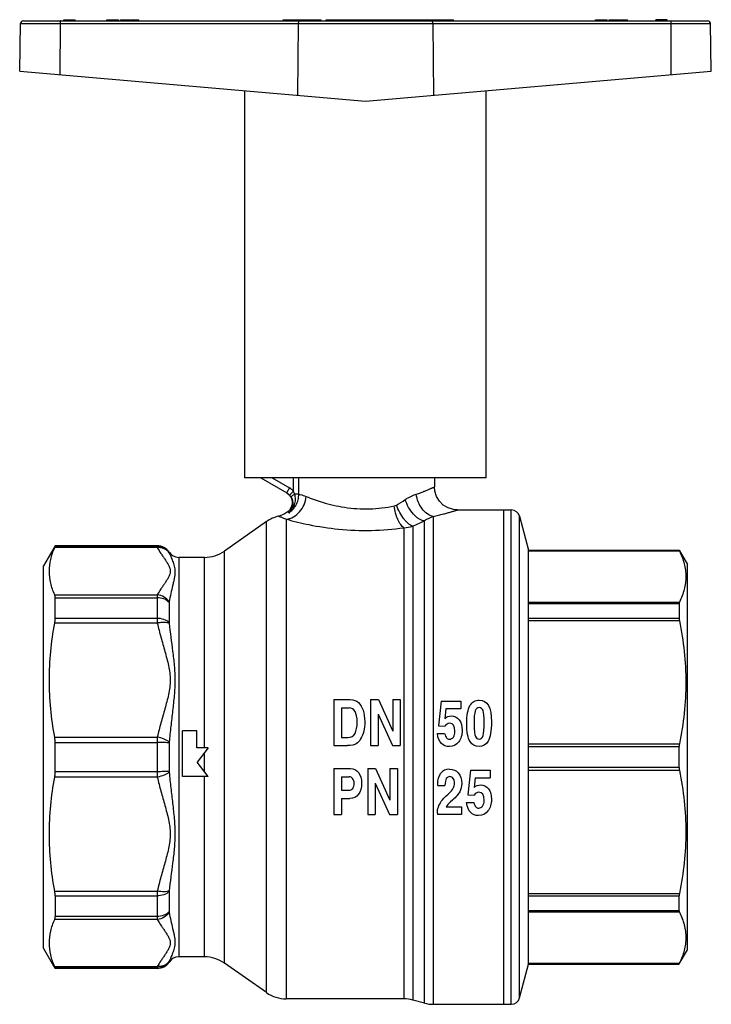
# Model space of a CAD drawing. Units: millimetres. Extents: x 91 to 337, y 7 to 282.
# Drawn here: x 91 to 211, y 111 to 282 of the extents above; entities that cross this region are included whole.
import ezdxf

# ---------------------------------------------------------------- set-up
doc = ezdxf.new("R2010")
doc.units = ezdxf.units.MM
doc.header["$LTSCALE"] = 23.1
doc.layers.get('0').update_dxf_attribs({"linetype": 'CONTINUOUS'})
doc.layers.add('ALL_ASSEM_MEMBER', color=7, linetype='CONTINUOUS')

# ---------------------------------------------------------------- blocks, each defined once
blk = doc.blocks.new('a1')
at = {"layer": 'ALL_ASSEM_MEMBER', "color": 7, "linetype": 'Continuous'}
for p, q in [((90.65, 273), (90.79, 281.25)), ((90.79, 281.25), (210.81, 281.25)), ((91.29, 281.74), (210.31, 281.74)), ((97.68, 281.25), (97.66, 272.39)), ((98.3, 281.74), (98.3, 281.94)), ((98.3, 281.94), (100.3, 281.94)), ((99.3, 281.74), (99.3, 281.94)), ((100.3, 281.74), (100.3, 281.94)), ((105.8, 281.74), (105.8, 281.94)), ((105.8, 281.94), (107.84, 281.94)), ((106.08, 281.74), (106.08, 281.94)), ((106.82, 281.74), (106.82, 281.94)), ((107.56, 281.74), (107.56, 281.94)), ((107.84, 281.74), (107.84, 281.94)), ((108.17, 281.74), (108.17, 281.94)), ((108.17, 281.94), (109.84, 281.94)), ((108.57, 281.74), (108.57, 281.94)), ((109.41, 281.74), (109.41, 281.94)), ((109.84, 281.74), (109.84, 281.94)), ((109.96, 281.74), (109.96, 281.94)), ((109.96, 281.94), (111.4, 281.94)), ((110.39, 281.74), (110.39, 281.94)), ((111.27, 281.74), (111.27, 281.94)), ((111.4, 281.74), (111.4, 281.94)), ((136.48, 281.74), (136.48, 281.94)), ((136.48, 281.94), (143.08, 281.94)), ((139.1, 281.25), (139, 268.77)), ((143.08, 281.74), (143.08, 281.94)), ((143.94, 281.74), (143.94, 281.94)), ((143.94, 281.94), (166.12, 281.94)), ((146.65, 281.74), (146.65, 281.94)), ((148.2, 281.74), (148.2, 281.94)), ((150.92, 281.74), (150.92, 281.94)), ((153.82, 281.74), (153.82, 281.94)), ((157.23, 281.74), (157.23, 281.94)), ((159.95, 281.74), (159.95, 281.94)), ((160.49, 281.74), (160.49, 281.94)), ((162.5, 281.25), (162.61, 268.77)), ((166.12, 281.74), (166.12, 281.94)), ((190.8, 281.74), (190.8, 281.94)), ((190.8, 281.94), (192.84, 281.94)), ((191.08, 281.74), (191.08, 281.94)), ((191.82, 281.74), (191.82, 281.94)), ((192.56, 281.74), (192.56, 281.94)), ((192.84, 281.74), (192.84, 281.94)), ((193.17, 281.74), (193.17, 281.94)), ((193.17, 281.94), (194.84, 281.94)), ((193.6, 281.74), (193.6, 281.94)), ((194.47, 281.74), (194.47, 281.94)), ((194.61, 281.74), (194.61, 281.94)), ((194.84, 281.74), (194.84, 281.94)), ((194.96, 281.74), (194.96, 281.94)), ((194.96, 281.94), (196.4, 281.94)), ((195.39, 281.74), (195.39, 281.94)), ((196.27, 281.74), (196.27, 281.94)), ((196.4, 281.74), (196.4, 281.94)), ((201.3, 281.74), (201.3, 281.94)), ((203.3, 281.94), (201.3, 281.94)), ((202.3, 281.74), (202.3, 281.94)), ((203.3, 281.74), (203.3, 281.94)), ((203.93, 281.25), (203.94, 272.39)), ((210.95, 273), (210.81, 281.25)), ((90.65, 273), (150.8, 267.74)), ((150.8, 267.74), (210.95, 273)), ((129.8, 202.24), (129.8, 269.57)), ((171.8, 202.24), (171.8, 269.57)), ((171.8, 202.24), (129.8, 202.24)), ((132.6, 202.24), (137.11, 199.64)), ((134.55, 202.24), (137.56, 200.5)), ((138.29, 199.91), (138.29, 202.24)), ((139.2, 199.4), (139.2, 202.24)), ((162.8, 202.24), (162.8, 200.67)), ((137.1, 199.63), (137.53, 199.3)), ((139.2, 199.4), (138.48, 199.4)), ((137.44, 196.13), (137.34, 196.38)), ((162.59, 195.52), (162.59, 110.67)), ((166.8, 196.67), (176.15, 196.67)), ((174.8, 196.67), (174.8, 110.67)), ((176.15, 110.67), (176.15, 196.67)), ((177.6, 111.78), (177.6, 195.56)), ((177.6, 195.56), (179.18, 189.67)), ((133.57, 194.64), (126.25, 189.51)), ((133.57, 112.71), (133.57, 194.64)), ((137.01, 195.06), (137.01, 111.62)), ((157.47, 193.57), (157.47, 111.62)), ((159.02, 193.85), (159.02, 111.42)), ((161.04, 110.88), (161.04, 194.75)), ((96.82, 190.42), (94.8, 186.92)), ((114.58, 190.11), (96.74, 190.11)), ((96.82, 190.33), (96.82, 190.42)), ((114.56, 190.42), (96.82, 190.42)), ((114.56, 190.33), (96.82, 190.33)), ((114.56, 190.42), (114.56, 190.33)), ((116.64, 189.31), (116.64, 189.23)), ((118.31, 188.42), (118.31, 118.92)), ((122.81, 188.42), (118.31, 188.42)), ((122.81, 155.27), (122.81, 188.42)), ((126.25, 117.84), (126.25, 189.51)), ((179.18, 189.67), (205.36, 189.67)), ((179.18, 117.67), (179.18, 189.67)), ((205.36, 189.63), (179.18, 189.63)), ((205.41, 189.51), (179.18, 189.51)), ((205.36, 189.67), (206.8, 187.17)), ((205.36, 189.67), (205.36, 189.63)), ((94.8, 120.42), (94.8, 186.92)), ((206.8, 120.17), (206.8, 187.17)), ((96.74, 181.9), (114.58, 181.9)), ((96.82, 177.8), (96.82, 181.4)), ((96.82, 181.4), (114.56, 181.4)), ((114.56, 181.4), (114.56, 177.8)), ((116.64, 180.56), (116.64, 177.07)), ((179.18, 180.65), (205.41, 180.65)), ((179.18, 180.38), (205.36, 180.38)), ((205.36, 180.38), (205.36, 177.81)), ((114.58, 176.98), (96.74, 176.98)), ((114.56, 177.8), (96.82, 177.8)), ((205.36, 177.81), (179.18, 177.81)), ((205.41, 177.38), (179.18, 177.38)), ((145.3, 163.67), (148.14, 163.67)), ((145.3, 163.67), (145.3, 155.67)), ((151.68, 163.67), (153.05, 163.67)), ((151.68, 163.67), (151.68, 155.67)), ((153.05, 163.67), (155.53, 158.2)), ((155.53, 163.67), (156.84, 163.67)), ((155.53, 163.67), (155.53, 158.2)), ((156.84, 163.67), (156.84, 155.67)), ((163.95, 163.4), (163.5, 159.1)), ((163.95, 163.4), (167.38, 163.4)), ((167.38, 163.4), (167.38, 162.04)), ((146.61, 162.24), (147.97, 162.24)), ((146.61, 162.24), (146.61, 157.11)), ((152.99, 161.16), (155.49, 155.67)), ((152.99, 161.16), (152.99, 155.67)), ((164.78, 162.04), (164.61, 160.4)), ((167.38, 162.04), (164.78, 162.04)), ((121.45, 158.27), (118.95, 158.27)), ((118.95, 150.27), (118.95, 158.27)), ((121.45, 155.27), (121.45, 158.27)), ((163.3, 157.78), (164.56, 157.78)), ((163.5, 159.1), (164.59, 159.04)), ((96.74, 157.16), (114.58, 157.16)), ((96.82, 151.13), (96.82, 156.22)), ((96.82, 156.22), (114.56, 156.22)), ((114.56, 156.22), (114.56, 151.13)), ((116.64, 156.14), (116.64, 151.21)), ((146.61, 157.11), (147.74, 157.11)), ((179.18, 155.99), (205.41, 155.99)), ((123.45, 155.27), (121.45, 155.27)), ((123.45, 155.27), (121.53, 152.77)), ((122.81, 151.11), (122.81, 154.43)), ((145.3, 155.67), (147.66, 155.67)), ((151.68, 155.67), (152.99, 155.67)), ((155.49, 155.67), (156.84, 155.67)), ((179.18, 155.49), (205.36, 155.49)), ((205.36, 151.85), (205.36, 155.49)), ((123.45, 150.27), (121.53, 152.77)), ((114.56, 151.13), (96.82, 151.13)), ((145.3, 151.67), (148.2, 151.67)), ((145.3, 151.67), (145.3, 143.67)), ((151.19, 151.67), (152.55, 151.67)), ((151.19, 151.67), (151.19, 143.67)), ((152.55, 151.67), (155.04, 146.2)), ((155.04, 151.67), (156.34, 151.67)), ((155.04, 151.67), (155.04, 146.2)), ((156.34, 151.67), (156.34, 143.67)), ((169.04, 151.4), (168.59, 147.1)), ((169.04, 151.4), (172.47, 151.4)), ((172.47, 151.4), (172.47, 150.04)), ((205.36, 151.85), (179.18, 151.85)), ((205.41, 151.36), (179.18, 151.36)), ((114.58, 150.19), (96.74, 150.19)), ((123.45, 150.27), (118.95, 150.27)), ((122.81, 118.92), (122.81, 150.27)), ((146.61, 150.24), (147.94, 150.24)), ((146.61, 150.24), (146.61, 147.93)), ((152.49, 149.16), (155, 143.67)), ((152.49, 149.16), (152.49, 143.67)), ((169.87, 150.04), (169.7, 148.4)), ((169.87, 150.04), (172.47, 150.04)), ((146.61, 147.93), (147.93, 147.93)), ((163.37, 148.73), (164.63, 148.73)), ((146.61, 146.49), (148.07, 146.49)), ((146.61, 146.49), (146.61, 143.67)), ((165.98, 146.23), (165.53, 145.82)), ((168.39, 145.78), (169.65, 145.78)), ((168.59, 147.1), (169.68, 147.04)), ((163.3, 143.93), (163.3, 143.67)), ((164.84, 145.03), (167.51, 145.03)), ((167.51, 145.03), (167.51, 143.67)), ((145.3, 143.67), (146.61, 143.67)), ((151.19, 143.67), (152.49, 143.67)), ((155, 143.67), (156.34, 143.67)), ((167.51, 143.67), (163.3, 143.67)), ((96.74, 130.37), (114.58, 130.37)), ((116.64, 130.28), (116.64, 126.79)), ((96.82, 129.55), (114.56, 129.55)), ((96.82, 129.55), (96.82, 125.95)), ((114.56, 129.55), (114.56, 125.95)), ((179.18, 129.97), (205.41, 129.97)), ((179.18, 129.54), (205.36, 129.54)), ((205.36, 126.96), (205.36, 129.54)), ((205.36, 126.96), (179.18, 126.96)), ((114.58, 125.44), (96.74, 125.44)), ((114.56, 125.95), (96.82, 125.95)), ((205.41, 126.69), (179.18, 126.69)), ((96.82, 116.92), (94.8, 120.42)), ((205.38, 117.71), (206.8, 120.17)), ((122.81, 118.92), (118.31, 118.92)), ((96.74, 117.23), (114.58, 117.23)), ((96.82, 117.01), (114.56, 117.01)), ((96.82, 117.01), (96.82, 116.92)), ((114.56, 116.92), (96.82, 116.92)), ((114.56, 117.01), (114.56, 116.92)), ((116.64, 118.12), (116.64, 118.03)), ((133.57, 112.71), (126.25, 117.84)), ((177.6, 111.78), (179.18, 117.67)), ((179.18, 117.83), (205.41, 117.83)), ((179.18, 117.72), (205.36, 117.72)), ((179.18, 117.67), (205.36, 117.67)), ((205.36, 117.67), (205.36, 117.72)), ((157.47, 111.62), (137.01, 111.62)), ((161.04, 110.88), (159.02, 111.42)), ((162.59, 110.67), (176.15, 110.67))]:
    blk.add_line(p, q, dxfattribs=at)
for points in [[(166.8, 196.67), (166.09, 196.74), (165.17, 197.02), (164.34, 197.52), (163.66, 198.2), (163.16, 199.02), (162.87, 199.94), (162.8, 200.67)], [(137.53, 199.3), (137.86, 198.82), (138.04, 198.27), (138.05, 197.68), (137.9, 197.12), (137.59, 196.63), (137.34, 196.38)], [(137.34, 196.38), (136.66, 195.93), (135.81, 195.6), (135.69, 195.57)]]:
    blk.add_lwpolyline(points, dxfattribs=at)
for centre, radius, start, end in [((91.29, 281.24), 0.5, 90, 179), ((210.31, 281.24), 0.5, 1, 90), ((136.03, 197.86), 3.05, 42.1579, 59.948), ((136.08, 197.86), 2.05, 42.2347, 59.9472), ((136.04, 197.83), 2.11, 30.5476, 42.1598), ((132.17, 237.92), 47, 300.7311, 302.904), ((137.01, 189.72), 6, 102.7856, 125), ((166.36, 185.96), 10.28, 111.4972, 121.1716), ((176.15, 195.17), 1.5, 15, 90), ((157.17, 199.73), 6.17, 272.716, 287.4026), ((130.23, 260.84), 72.92, 293.2582, 294.9968), ((114.56, 187.92), 2.5, 33.749, 90), ((114.57, 187.83), 2.5, 33.8363, 90.027), ((118.31, 190.42), 2, 213.749, 270), ((122.81, 194.42), 6, 270, 305), ((138.54, 156.25), 23.97, 177.8279, 180.0762), ((118.31, 116.92), 2, 90, 146.251), ((122.81, 112.92), 6, 55, 90), ((114.57, 119.51), 2.5, 269.973, 326.1637), ((114.56, 119.42), 2.5, 270, 326.251), ((137.01, 117.62), 6, 235, 270), ((157.47, 105.62), 6, 75, 90), ((176.15, 112.17), 1.5, 270, 345), ((162.59, 116.67), 6, 255, 270)]:
    blk.add_arc(centre, radius, start, end, dxfattribs=at)
for points, knots in [([(97.72, 281.74), (97.72, 281.74), (97.71, 281.74), (97.71, 281.72), (97.7, 281.7), (97.69, 281.65), (97.69, 281.59), (97.68, 281.52), (97.68, 281.43), (97.68, 281.34), (97.68, 281.28), (97.68, 281.25)], [0, 0, 0, 0, 0.0094, 0.025694, 0.083831, 0.175977, 0.299227, 0.449164, 0.620271, 0.806192, 1, 1, 1, 1]), ([(139.35, 281.74), (139.34, 281.74), (139.3, 281.73), (139.26, 281.7), (139.21, 281.66), (139.16, 281.57), (139.12, 281.43), (139.11, 281.31), (139.1, 281.25)], [0, 0, 0, 0, 0.082276, 0.173, 0.277574, 0.397914, 0.680879, 1, 1, 1, 1]), ([(162.25, 281.74), (162.27, 281.74), (162.3, 281.73), (162.35, 281.7), (162.39, 281.66), (162.44, 281.57), (162.49, 281.43), (162.5, 281.31), (162.5, 281.25)], [0, 0, 0, 0, 0.082276, 0.173, 0.277574, 0.397914, 0.680879, 1, 1, 1, 1]), ([(203.89, 281.74), (203.89, 281.74), (203.89, 281.74), (203.9, 281.72), (203.9, 281.7), (203.91, 281.65), (203.92, 281.59), (203.92, 281.52), (203.92, 281.43), (203.93, 281.34), (203.93, 281.28), (203.93, 281.25)], [0, 0, 0, 0, 0.0094, 0.025694, 0.083831, 0.175977, 0.299227, 0.449164, 0.620271, 0.806192, 1, 1, 1, 1]), ([(137.56, 200.5), (137.5, 200.4), (137.41, 200.25), (137.31, 200.06), (137.24, 199.93), (137.19, 199.82), (137.14, 199.74), (137.12, 199.68), (137.11, 199.65), (137.11, 199.64)], [0, 0, 0, 0, 0.366336, 0.53278, 0.680518, 0.804749, 0.901236, 0.966933, 1, 1, 1, 1]), ([(159.64, 199.41), (159.88, 199.49), (160.33, 199.65), (160.95, 199.89), (161.49, 200.11), (161.89, 200.27), (162.16, 200.39), (162.32, 200.46), (162.47, 200.52), (162.58, 200.57), (162.66, 200.61), (162.72, 200.63), (162.75, 200.65), (162.77, 200.66), (162.79, 200.67), (162.8, 200.67), (162.8, 200.67), (162.8, 200.67)], [0, 0, 0, 0, 0.219937, 0.417013, 0.588846, 0.733316, 0.794643, 0.848359, 0.894226, 0.932057, 0.961675, 0.97335, 0.98292, 0.990377, 0.995715, 0.998925, 1, 1, 1, 1]), ([(137.01, 195.06), (137.45, 195.11), (138.33, 195.4), (139.42, 196.3), (140.19, 197.55), (140.42, 198.51), (140.46, 199)], [0, 0, 0, 0, 0.233186, 0.48035, 0.738642, 1, 1, 1, 1]), ([(137.11, 199.64), (137.11, 199.64), (137.11, 199.64), (137.11, 199.64), (137.11, 199.64)], [0, 0, 0, 0, 0.602571, 1, 1, 1, 1]), ([(137.44, 196.13), (137.68, 196.31), (138.1, 196.74), (138.51, 197.57), (138.66, 198.48), (138.57, 199.1), (138.48, 199.4)], [0, 0, 0, 0, 0.245652, 0.494436, 0.746092, 1, 1, 1, 1]), ([(137.44, 196.13), (137.7, 196.31), (138.2, 196.73), (138.76, 197.52), (139.12, 198.43), (139.2, 199.08), (139.2, 199.4)], [0, 0, 0, 0, 0.250106, 0.500091, 0.750026, 1, 1, 1, 1]), ([(137.85, 198.9), (137.99, 198.66), (138.17, 198.15), (138.16, 197.36), (137.91, 196.66), (137.61, 196.28), (137.44, 196.13)], [0, 0, 0, 0, 0.272289, 0.528426, 0.76996, 1, 1, 1, 1]), ([(138.29, 199.91), (138.24, 199.87), (138.15, 199.79), (138.02, 199.67), (137.91, 199.56), (137.8, 199.46), (137.72, 199.37), (137.66, 199.32), (137.63, 199.28), (137.61, 199.26), (137.6, 199.25), (137.6, 199.24), (137.6, 199.24)], [0, 0, 0, 0, 0.193481, 0.379414, 0.550175, 0.699905, 0.823431, 0.916569, 0.950576, 0.975855, 0.992287, 1, 1, 1, 1]), ([(138.48, 199.4), (138.39, 199.34), (138.24, 199.24), (138.06, 199.11), (137.95, 199.02), (137.9, 198.97), (137.86, 198.93), (137.85, 198.91), (137.85, 198.9)], [0, 0, 0, 0, 0.378433, 0.689606, 0.809512, 0.901712, 0.964544, 1, 1, 1, 1]), ([(139.2, 199.4), (139.28, 199.38), (139.71, 199.28), (140.13, 199.14), (140.46, 199)], [0, 0, 0, 0, 0.185764, 1, 1, 1, 1]), ([(140.46, 199), (141.39, 198.62), (143.57, 197.85), (147.27, 196.99), (151.49, 196.73), (154.39, 197.08), (155.8, 197.37)], [0, 0, 0, 0, 0.192056, 0.443428, 0.724734, 1, 1, 1, 1]), ([(157.7, 198.46), (157.87, 198.56), (158.48, 198.94), (159.15, 199.24), (159.64, 199.41)], [0, 0, 0, 0, 0.269416, 1, 1, 1, 1]), ([(162.59, 195.52), (162.22, 195.59), (161.48, 195.94), (160.58, 196.84), (159.93, 198.04), (159.7, 198.95), (159.64, 199.41)], [0, 0, 0, 0, 0.218446, 0.462696, 0.727574, 1, 1, 1, 1]), ([(157.47, 193.57), (157.37, 193.64), (157.17, 193.81), (156.9, 194.13), (156.65, 194.54), (156.33, 195.19), (156.01, 196.14), (155.85, 196.95), (155.8, 197.37)], [0, 0, 0, 0, 0.084803, 0.183683, 0.296338, 0.421563, 0.700745, 1, 1, 1, 1]), ([(159.02, 193.85), (158.89, 193.88), (158.63, 194), (158.24, 194.28), (157.85, 194.65), (157.32, 195.28), (156.72, 196.23), (156.35, 197.08), (156.19, 197.52)], [0, 0, 0, 0, 0.083304, 0.181874, 0.295311, 0.422011, 0.703665, 1, 1, 1, 1]), ([(161.04, 194.75), (160.7, 194.79), (160.19, 195.01), (159.59, 195.47), (158.95, 196.1), (158.25, 197.09), (157.86, 197.99), (157.7, 198.46)], [0, 0, 0, 0, 0.193977, 0.309918, 0.436968, 0.713902, 1, 1, 1, 1]), ([(135.69, 195.57), (135.69, 195.57), (135.69, 195.57), (135.69, 195.57), (135.7, 195.57), (135.71, 195.57), (135.74, 195.56), (135.77, 195.55), (135.82, 195.53), (135.87, 195.52), (135.94, 195.49), (136.05, 195.46), (136.21, 195.4), (136.44, 195.31), (136.72, 195.2), (136.91, 195.11), (137.01, 195.06)], [0, 0, 0, 0, 0.000927, 0.003712, 0.008356, 0.014862, 0.033474, 0.0596, 0.093302, 0.134665, 0.183792, 0.240798, 0.379019, 0.550601, 0.757054, 1, 1, 1, 1]), ([(162.59, 195.52), (162.9, 195.59), (163.49, 195.73), (164.31, 195.95), (165.03, 196.15), (165.56, 196.3), (165.93, 196.41), (166.15, 196.47), (166.35, 196.53), (166.5, 196.58), (166.63, 196.62), (166.71, 196.64), (166.76, 196.66), (166.78, 196.67), (166.79, 196.67), (166.8, 196.67), (166.8, 196.67)], [0, 0, 0, 0, 0.218085, 0.414392, 0.586238, 0.731207, 0.792882, 0.846971, 0.893206, 0.931375, 0.961278, 0.982739, 0.990274, 0.995668, 0.998912, 1, 1, 1, 1]), ([(137.01, 195.06), (138.32, 194.7), (141.33, 193.97), (146.28, 193.21), (151.82, 193), (155.61, 193.31), (157.47, 193.57)], [0, 0, 0, 0, 0.196409, 0.449491, 0.727533, 1, 1, 1, 1]), ([(96.74, 181.9), (96.45, 182.56), (95.98, 183.9), (95.73, 186.01), (95.98, 188.11), (96.45, 189.46), (96.74, 190.11)], [0, 0, 0, 0, 0.255006, 0.5, 0.744994, 1, 1, 1, 1]), ([(96.74, 190.11), (96.75, 190.14), (96.77, 190.19), (96.8, 190.26), (96.82, 190.3), (96.82, 190.33), (96.82, 190.33)], [0, 0, 0, 0, 0.382857, 0.678916, 0.884951, 1, 1, 1, 1]), ([(114.56, 190.33), (114.56, 190.31), (114.57, 190.24), (114.58, 190.16), (114.58, 190.11)], [0, 0, 0, 0, 0.327361, 1, 1, 1, 1]), ([(116.65, 189.2), (116.54, 189.36), (116.27, 189.64), (115.77, 189.95), (115.19, 190.12), (114.78, 190.13), (114.58, 190.11)], [0, 0, 0, 0, 0.242074, 0.488634, 0.741293, 1, 1, 1, 1]), ([(114.58, 190.11), (114.78, 189.76), (115.1, 189.25), (115.56, 188.58), (115.9, 188.08), (116.24, 187.57), (116.54, 187.07), (116.77, 186.55), (116.86, 186.01), (116.77, 185.47), (116.54, 184.95), (116.24, 184.44), (115.9, 183.94), (115.56, 183.44), (115.1, 182.77), (114.78, 182.25), (114.58, 181.9)], [0, 0, 0, 0, 0.127113, 0.19211, 0.2573, 0.321821, 0.384459, 0.443857, 0.5, 0.556143, 0.615541, 0.678179, 0.7427, 0.807891, 0.872887, 1, 1, 1, 1]), ([(116.64, 189.23), (116.64, 189.23), (116.65, 189.22), (116.65, 189.21), (116.65, 189.2)], [0, 0, 0, 0, 0.148181, 1, 1, 1, 1]), ([(116.65, 189.2), (116.75, 188.99), (116.96, 188.52), (117.22, 187.9), (117.41, 187.35), (117.54, 186.89), (117.63, 186.4), (117.67, 185.67), (117.57, 184.91), (117.4, 184.12), (117.2, 183.25), (116.93, 182.09), (116.74, 181.15), (116.65, 180.66)], [0, 0, 0, 0, 0.080832, 0.174676, 0.226079, 0.280195, 0.336896, 0.396411, 0.52627, 0.597198, 0.671721, 0.830297, 1, 1, 1, 1]), ([(205.36, 189.63), (205.36, 189.62), (205.36, 189.61), (205.37, 189.59), (205.39, 189.55), (205.4, 189.53), (205.41, 189.51)], [0, 0, 0, 0, 0.10159, 0.303647, 0.604497, 1, 1, 1, 1]), ([(205.41, 189.51), (205.75, 188.81), (206.17, 187.72), (206.46, 186.21), (206.54, 185.08), (206.46, 183.96), (206.17, 182.45), (205.75, 181.36), (205.41, 180.65)], [0, 0, 0, 0, 0.255762, 0.378711, 0.5, 0.621289, 0.744238, 1, 1, 1, 1]), ([(96.82, 181.4), (96.82, 181.49), (96.81, 181.66), (96.77, 181.83), (96.74, 181.9)], [0, 0, 0, 0, 0.558561, 1, 1, 1, 1]), ([(114.58, 181.9), (114.58, 181.83), (114.57, 181.66), (114.56, 181.49), (114.56, 181.4)], [0, 0, 0, 0, 0.434874, 1, 1, 1, 1]), ([(116.65, 180.66), (116.43, 181.01), (115.81, 181.6), (114.99, 181.87), (114.58, 181.9)], [0, 0, 0, 0, 0.499122, 1, 1, 1, 1]), ([(116.64, 180.56), (116.4, 180.83), (115.73, 181.26), (114.96, 181.4), (114.56, 181.4)], [0, 0, 0, 0, 0.476219, 1, 1, 1, 1]), ([(116.65, 180.66), (116.65, 180.65), (116.65, 180.62), (116.64, 180.58), (116.64, 180.56)], [0, 0, 0, 0, 0.232832, 1, 1, 1, 1]), ([(205.41, 180.65), (205.39, 180.62), (205.36, 180.53), (205.36, 180.43), (205.36, 180.38)], [0, 0, 0, 0, 0.440273, 1, 1, 1, 1]), ([(96.74, 157.16), (96.44, 158.79), (95.97, 162.08), (95.73, 167.07), (95.97, 172.05), (96.44, 175.34), (96.74, 176.98)], [0, 0, 0, 0, 0.250159, 0.5, 0.749841, 1, 1, 1, 1]), ([(96.74, 176.98), (96.75, 177.05), (96.8, 177.32), (96.82, 177.6), (96.82, 177.8)], [0, 0, 0, 0, 0.268346, 1, 1, 1, 1]), ([(116.64, 177.07), (116.39, 177.31), (115.71, 177.69), (114.96, 177.8), (114.56, 177.8)], [0, 0, 0, 0, 0.46724, 1, 1, 1, 1]), ([(114.56, 177.8), (114.56, 177.74), (114.57, 177.46), (114.57, 177.19), (114.58, 176.98)], [0, 0, 0, 0, 0.230271, 1, 1, 1, 1]), ([(116.65, 176.94), (116.53, 176.99), (116.23, 177.06), (115.74, 177.1), (115.18, 177.07), (114.78, 177.02), (114.58, 176.98)], [0, 0, 0, 0, 0.193721, 0.432055, 0.705518, 1, 1, 1, 1]), ([(114.58, 176.98), (114.77, 176.15), (115.2, 174.5), (115.79, 172.46), (116.24, 170.83), (116.55, 169.59), (116.77, 168.34), (116.86, 167.07), (116.77, 165.8), (116.55, 164.54), (116.24, 163.31), (115.79, 161.67), (115.2, 159.63), (114.77, 157.98), (114.58, 157.16)], [0, 0, 0, 0, 0.125076, 0.250275, 0.312853, 0.375359, 0.437743, 0.500005, 0.562264, 0.624644, 0.687148, 0.749725, 0.874924, 1, 1, 1, 1]), ([(116.64, 177.07), (116.64, 177.06), (116.64, 177.01), (116.65, 176.97), (116.65, 176.94)], [0, 0, 0, 0, 0.239628, 1, 1, 1, 1]), ([(116.65, 176.94), (116.83, 175.32), (117.17, 172.88), (117.5, 170), (117.63, 168.31), (117.66, 167.01), (117.63, 165.7), (117.53, 164.38), (117.4, 163.06), (117.2, 161.27), (116.94, 159.02), (116.74, 157.21), (116.65, 156.3)], [0, 0, 0, 0, 0.235026, 0.356788, 0.418651, 0.481136, 0.544237, 0.607932, 0.67218, 0.73693, 0.86774, 1, 1, 1, 1]), ([(205.36, 177.81), (205.36, 177.78), (205.36, 177.63), (205.38, 177.49), (205.41, 177.38)], [0, 0, 0, 0, 0.228514, 1, 1, 1, 1]), ([(205.41, 177.38), (205.76, 175.62), (206.32, 172.07), (206.61, 166.68), (206.32, 161.3), (205.76, 157.75), (205.41, 155.99)], [0, 0, 0, 0, 0.250195, 0.5, 0.749805, 1, 1, 1, 1]), ([(96.82, 156.22), (96.82, 156.3), (96.82, 156.61), (96.78, 156.93), (96.74, 157.16)], [0, 0, 0, 0, 0.256334, 1, 1, 1, 1]), ([(116.64, 156.14), (116.51, 156.15), (116.21, 156.18), (115.52, 156.21), (114.96, 156.22), (114.56, 156.22)], [0, 0, 0, 0, 0.192699, 0.433514, 1, 1, 1, 1]), ([(116.65, 156.3), (116.53, 156.4), (116.24, 156.59), (115.56, 156.91), (114.99, 157.08), (114.58, 157.16)], [0, 0, 0, 0, 0.208659, 0.453281, 1, 1, 1, 1]), ([(205.41, 155.99), (205.4, 155.95), (205.37, 155.79), (205.36, 155.62), (205.36, 155.49)], [0, 0, 0, 0, 0.242255, 1, 1, 1, 1]), ([(96.74, 150.19), (96.75, 150.26), (96.8, 150.58), (96.82, 150.89), (96.82, 151.13)], [0, 0, 0, 0, 0.242382, 1, 1, 1, 1]), ([(116.64, 151.21), (116.51, 151.19), (116.21, 151.17), (115.52, 151.14), (114.96, 151.13), (114.56, 151.13)], [0, 0, 0, 0, 0.192699, 0.433514, 1, 1, 1, 1]), ([(114.56, 151.13), (114.56, 151.05), (114.57, 150.74), (114.57, 150.42), (114.58, 150.19)], [0, 0, 0, 0, 0.256219, 1, 1, 1, 1]), ([(116.65, 151.04), (116.53, 150.94), (116.24, 150.76), (115.56, 150.43), (114.99, 150.27), (114.58, 150.19)], [0, 0, 0, 0, 0.20866, 0.45328, 1, 1, 1, 1]), ([(116.65, 151.04), (116.74, 150.13), (116.94, 148.32), (117.2, 146.07), (117.4, 144.29), (117.53, 142.96), (117.63, 141.64), (117.66, 140.34), (117.63, 139.04), (117.5, 137.34), (117.17, 134.47), (116.83, 132.02), (116.65, 130.41)], [0, 0, 0, 0, 0.13226, 0.26307, 0.32782, 0.392068, 0.455763, 0.518863, 0.581349, 0.643212, 0.764975, 1, 1, 1, 1]), ([(205.36, 151.85), (205.36, 151.81), (205.36, 151.64), (205.38, 151.48), (205.41, 151.36)], [0, 0, 0, 0, 0.256341, 1, 1, 1, 1]), ([(205.41, 151.36), (205.76, 149.6), (206.32, 146.04), (206.61, 140.66), (206.32, 135.28), (205.76, 131.73), (205.41, 129.97)], [0, 0, 0, 0, 0.250195, 0.5, 0.749805, 1, 1, 1, 1]), ([(96.74, 130.37), (96.44, 132), (95.97, 135.3), (95.73, 140.28), (95.97, 145.26), (96.44, 148.55), (96.74, 150.19)], [0, 0, 0, 0, 0.250159, 0.5, 0.749841, 1, 1, 1, 1]), ([(114.58, 150.19), (114.77, 149.36), (115.2, 147.72), (115.79, 145.68), (116.24, 144.04), (116.55, 142.8), (116.77, 141.55), (116.86, 140.28), (116.77, 139.01), (116.55, 137.76), (116.24, 136.52), (115.79, 134.88), (115.2, 132.84), (114.77, 131.2), (114.58, 130.37)], [0, 0, 0, 0, 0.125077, 0.250276, 0.312854, 0.375358, 0.437736, 0.499993, 0.562254, 0.62464, 0.687146, 0.749724, 0.874924, 1, 1, 1, 1]), ([(96.82, 129.55), (96.82, 129.61), (96.81, 129.89), (96.78, 130.16), (96.74, 130.37)], [0, 0, 0, 0, 0.230174, 1, 1, 1, 1]), ([(114.58, 130.37), (114.58, 130.3), (114.57, 130.02), (114.56, 129.75), (114.56, 129.55)], [0, 0, 0, 0, 0.26789, 1, 1, 1, 1]), ([(116.64, 130.28), (116.39, 130.03), (115.71, 129.66), (114.96, 129.55), (114.56, 129.55)], [0, 0, 0, 0, 0.46724, 1, 1, 1, 1]), ([(116.65, 130.41), (116.53, 130.36), (116.23, 130.28), (115.74, 130.24), (115.18, 130.27), (114.78, 130.33), (114.58, 130.37)], [0, 0, 0, 0, 0.193721, 0.432056, 0.705519, 1, 1, 1, 1]), ([(116.65, 130.41), (116.65, 130.4), (116.65, 130.35), (116.64, 130.31), (116.64, 130.28)], [0, 0, 0, 0, 0.260329, 1, 1, 1, 1]), ([(205.41, 129.97), (205.4, 129.93), (205.37, 129.79), (205.36, 129.64), (205.36, 129.54)], [0, 0, 0, 0, 0.269829, 1, 1, 1, 1]), ([(116.64, 126.79), (116.4, 126.52), (115.73, 126.09), (114.96, 125.95), (114.56, 125.95)], [0, 0, 0, 0, 0.476219, 1, 1, 1, 1]), ([(116.64, 126.79), (116.64, 126.78), (116.64, 126.75), (116.65, 126.71), (116.65, 126.69)], [0, 0, 0, 0, 0.267021, 1, 1, 1, 1]), ([(205.36, 126.96), (205.36, 126.91), (205.36, 126.82), (205.39, 126.73), (205.41, 126.69)], [0, 0, 0, 0, 0.559727, 1, 1, 1, 1]), ([(96.74, 117.23), (96.45, 117.89), (95.98, 119.23), (95.73, 121.34), (95.98, 123.44), (96.45, 124.78), (96.74, 125.44)], [0, 0, 0, 0, 0.255006, 0.5, 0.744994, 1, 1, 1, 1]), ([(96.74, 125.44), (96.77, 125.51), (96.81, 125.68), (96.82, 125.85), (96.82, 125.95)], [0, 0, 0, 0, 0.441439, 1, 1, 1, 1]), ([(114.56, 125.95), (114.56, 125.85), (114.57, 125.69), (114.58, 125.52), (114.58, 125.44)], [0, 0, 0, 0, 0.565126, 1, 1, 1, 1]), ([(116.65, 126.69), (116.43, 126.34), (115.81, 125.74), (114.99, 125.48), (114.58, 125.44)], [0, 0, 0, 0, 0.499122, 1, 1, 1, 1]), ([(114.58, 125.44), (114.78, 125.09), (115.1, 124.58), (115.56, 123.91), (115.9, 123.41), (116.24, 122.9), (116.54, 122.39), (116.77, 121.88), (116.86, 121.34), (116.77, 120.8), (116.54, 120.28), (116.24, 119.77), (115.9, 119.27), (115.56, 118.76), (115.1, 118.09), (114.78, 117.58), (114.58, 117.23)], [0, 0, 0, 0, 0.127113, 0.19211, 0.257301, 0.321823, 0.384463, 0.443862, 0.500006, 0.556146, 0.61554, 0.678178, 0.742699, 0.80789, 0.872887, 1, 1, 1, 1]), ([(116.65, 126.69), (116.74, 126.2), (116.93, 125.25), (117.2, 124.1), (117.4, 123.23), (117.57, 122.44), (117.67, 121.67), (117.63, 120.95), (117.54, 120.46), (117.41, 120), (117.22, 119.44), (116.96, 118.83), (116.75, 118.36), (116.65, 118.14)], [0, 0, 0, 0, 0.169703, 0.328279, 0.402803, 0.473731, 0.603591, 0.663105, 0.719806, 0.773922, 0.825325, 0.919168, 1, 1, 1, 1]), ([(205.41, 126.69), (205.75, 125.99), (206.17, 124.89), (206.46, 123.38), (206.54, 122.26), (206.46, 121.14), (206.17, 119.63), (205.75, 118.54), (205.41, 117.83)], [0, 0, 0, 0, 0.255762, 0.378711, 0.5, 0.621289, 0.744238, 1, 1, 1, 1]), ([(96.82, 117.01), (96.82, 117.02), (96.82, 117.04), (96.8, 117.09), (96.77, 117.16), (96.75, 117.2), (96.74, 117.23)], [0, 0, 0, 0, 0.115049, 0.321084, 0.617143, 1, 1, 1, 1]), ([(114.58, 117.23), (114.58, 117.18), (114.57, 117.11), (114.56, 117.04), (114.56, 117.01)], [0, 0, 0, 0, 0.672639, 1, 1, 1, 1]), ([(116.65, 118.14), (116.54, 117.99), (116.27, 117.7), (115.77, 117.4), (115.19, 117.23), (114.78, 117.22), (114.58, 117.23)], [0, 0, 0, 0, 0.242075, 0.488635, 0.741293, 1, 1, 1, 1]), ([(116.65, 118.14), (116.65, 118.14), (116.65, 118.13), (116.64, 118.12), (116.64, 118.12)], [0, 0, 0, 0, 0.356096, 1, 1, 1, 1]), ([(205.41, 117.83), (205.4, 117.82), (205.39, 117.79), (205.37, 117.76), (205.36, 117.73), (205.36, 117.72), (205.36, 117.72)], [0, 0, 0, 0, 0.395503, 0.696353, 0.89841, 1, 1, 1, 1])]:
    blk.add_open_spline(points, degree=3, knots=knots, dxfattribs=at)
for points in [[(138.48, 199.4), (138.43, 199.57), (138.37, 199.74), (138.29, 199.91)], [(155.8, 197.37), (155.94, 197.39), (156.07, 197.45), (156.19, 197.52)], [(148.14, 163.67), (148.75, 163.67), (149.23, 163.5), (149.58, 163.15)], [(149.58, 163.15), (149.93, 162.81), (150.2, 162.36), (150.39, 161.81)], [(168.97, 162.63), (169.35, 163.25), (169.88, 163.58), (170.6, 163.58)], [(170.6, 163.58), (172, 163.58), (172.71, 162.32), (172.71, 159.81)], [(148.98, 161.6), (148.72, 162.03), (148.39, 162.24), (147.97, 162.24)], [(149.36, 159.81), (149.36, 160.58), (149.23, 161.18), (148.98, 161.6)], [(150.39, 161.81), (150.57, 161.27), (150.67, 160.6), (150.67, 159.83)], [(168.42, 159.48), (168.42, 160.95), (168.6, 161.99), (168.97, 162.63)], [(169.88, 161.7), (169.75, 161.3), (169.68, 160.54), (169.68, 159.39)], [(170.58, 162.28), (170.25, 162.28), (170.02, 162.09), (169.88, 161.7)], [(171.25, 161.75), (171.11, 162.1), (170.89, 162.28), (170.58, 162.28)], [(171.45, 159.76), (171.45, 160.73), (171.38, 161.39), (171.25, 161.75)], [(148.98, 157.8), (149.23, 158.27), (149.36, 158.94), (149.36, 159.81)], [(150.67, 159.83), (150.67, 158.61), (150.43, 157.61), (149.96, 156.84)], [(165.45, 159.55), (165.11, 159.55), (164.82, 159.38), (164.59, 159.04)], [(164.61, 160.4), (164.96, 160.7), (165.33, 160.84), (165.72, 160.84)], [(166.36, 158.17), (166.36, 159.09), (166.06, 159.55), (165.45, 159.55)], [(165.72, 160.84), (166.27, 160.84), (166.73, 160.62), (167.08, 160.16)], [(167.08, 160.16), (167.44, 159.7), (167.62, 159.1), (167.62, 158.34)], [(168.98, 156.4), (168.61, 157), (168.42, 158.03), (168.42, 159.48)], [(169.68, 159.39), (169.68, 158.28), (169.75, 157.57), (169.91, 157.26)], [(171.26, 157.41), (171.39, 157.82), (171.45, 158.61), (171.45, 159.76)], [(172.71, 159.81), (172.71, 158.19), (172.52, 157.07), (172.14, 156.44)], [(147.74, 157.11), (148.31, 157.11), (148.72, 157.33), (148.98, 157.8)], [(164.01, 156.02), (163.65, 156.37), (163.42, 156.95), (163.3, 157.78)], [(164.56, 157.78), (164.66, 157.4), (164.77, 157.14), (164.9, 157)], [(166.09, 157.15), (166.27, 157.38), (166.36, 157.73), (166.36, 158.17)], [(167.62, 158.34), (167.62, 157.51), (167.42, 156.83), (167.02, 156.3)], [(116.65, 156.3), (116.65, 156.25), (116.64, 156.19), (116.64, 156.14)], [(149.19, 155.98), (148.89, 155.78), (148.38, 155.67), (147.66, 155.67)], [(149.96, 156.84), (149.74, 156.47), (149.48, 156.19), (149.19, 155.98)], [(165.4, 155.5), (164.83, 155.5), (164.37, 155.67), (164.01, 156.02)], [(164.9, 157), (165.03, 156.86), (165.2, 156.8), (165.43, 156.8)], [(167.02, 156.3), (166.62, 155.77), (166.07, 155.5), (165.4, 155.5)], [(165.43, 156.8), (165.69, 156.8), (165.91, 156.91), (166.09, 157.15)], [(170.55, 155.5), (169.88, 155.5), (169.36, 155.8), (168.98, 156.4)], [(169.91, 157.26), (170.06, 156.95), (170.28, 156.8), (170.56, 156.8)], [(172.14, 156.44), (171.75, 155.81), (171.22, 155.5), (170.55, 155.5)], [(170.56, 156.8), (170.9, 156.8), (171.13, 157), (171.26, 157.41)], [(116.64, 151.21), (116.64, 151.15), (116.65, 151.1), (116.65, 151.04)], [(148.2, 151.67), (148.77, 151.67), (149.23, 151.44), (149.59, 150.97)], [(149.59, 150.97), (149.95, 150.51), (150.13, 149.88), (150.13, 149.11)], [(163.36, 149), (163.36, 149.76), (163.54, 150.37), (163.9, 150.85)], [(165.43, 151.58), (164.77, 151.58), (164.26, 151.33), (163.9, 150.85)], [(165.43, 151.58), (166.06, 151.58), (166.56, 151.35), (166.95, 150.92)], [(166.95, 150.92), (167.33, 150.48), (167.53, 149.87), (167.53, 149.09)], [(148.56, 149.93), (148.39, 150.14), (148.19, 150.24), (147.94, 150.24)], [(148.83, 149.09), (148.83, 149.45), (148.74, 149.73), (148.56, 149.93)], [(148.57, 148.23), (148.74, 148.44), (148.83, 148.72), (148.83, 149.09)], [(150.13, 149.11), (150.13, 148.31), (149.94, 147.68), (149.57, 147.2)], [(164.86, 149.94), (164.71, 149.71), (164.64, 149.3), (164.63, 148.73)], [(165.46, 150.28), (165.2, 150.28), (165.01, 150.17), (164.86, 149.94)], [(166.05, 149.97), (165.9, 150.17), (165.71, 150.28), (165.46, 150.28)], [(166.27, 149.16), (166.27, 149.48), (166.19, 149.76), (166.05, 149.97)], [(166.06, 148.26), (166.2, 148.54), (166.27, 148.84), (166.27, 149.16)], [(167.53, 149.09), (167.53, 148.54), (167.42, 148.06), (167.2, 147.64)], [(147.93, 147.93), (148.18, 147.93), (148.4, 148.02), (148.57, 148.23)], [(163.37, 148.73), (163.36, 148.85), (163.36, 148.94), (163.36, 149)], [(165.19, 147.23), (165.64, 147.63), (165.93, 147.97), (166.06, 148.26)], [(167.2, 147.64), (166.99, 147.22), (166.58, 146.75), (165.98, 146.23)], [(170.54, 147.55), (170.2, 147.55), (169.91, 147.38), (169.68, 147.04)], [(169.7, 148.4), (170.05, 148.7), (170.41, 148.84), (170.81, 148.84)], [(171.45, 146.17), (171.45, 147.09), (171.14, 147.55), (170.54, 147.55)], [(170.81, 148.84), (171.36, 148.84), (171.81, 148.62), (172.17, 148.16)], [(172.17, 148.16), (172.53, 147.7), (172.71, 147.1), (172.71, 146.34)], [(149.57, 147.2), (149.2, 146.73), (148.7, 146.49), (148.07, 146.49)], [(163.48, 144.98), (163.61, 145.35), (163.78, 145.69), (163.99, 145.99)], [(163.99, 145.99), (164.21, 146.3), (164.61, 146.71), (165.19, 147.23)], [(165.53, 145.82), (165.24, 145.57), (165.01, 145.3), (164.84, 145.03)], [(169.1, 144.02), (168.74, 144.37), (168.51, 144.95), (168.39, 145.78)], [(169.65, 145.78), (169.75, 145.4), (169.86, 145.14), (169.99, 145)], [(171.18, 145.15), (171.36, 145.38), (171.45, 145.73), (171.45, 146.17)], [(172.71, 146.34), (172.71, 145.51), (172.5, 144.83), (172.1, 144.3)], [(163.3, 143.93), (163.3, 144.25), (163.36, 144.61), (163.48, 144.98)], [(170.48, 143.5), (169.91, 143.5), (169.45, 143.67), (169.1, 144.02)], [(169.99, 145), (170.11, 144.86), (170.29, 144.8), (170.51, 144.8)], [(172.1, 144.3), (171.7, 143.77), (171.16, 143.5), (170.48, 143.5)], [(170.51, 144.8), (170.78, 144.8), (171, 144.91), (171.18, 145.15)]]:
    blk.add_open_spline(points, degree=3, dxfattribs=at)

msp = doc.modelspace()

# ---------------------------------------------------------------- block references
msp.add_blockref('a1', (0, 0))

doc.saveas('drawing.dxf')
